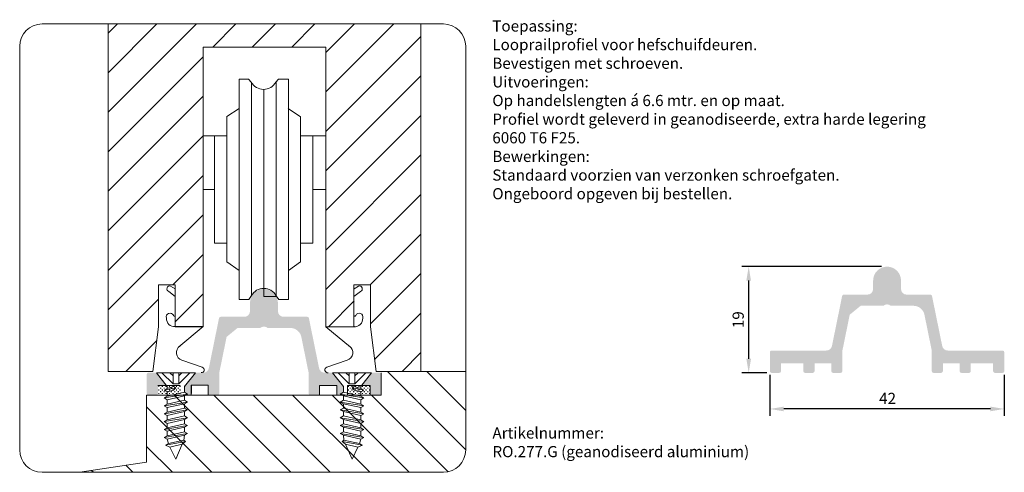
# Model space of a CAD drawing. Units: millimetres. Extents: x 242 to 419, y 193 to 274.
import ezdxf

# ---------------------------------------------------------------- set-up
doc = ezdxf.new("R2010")
doc.units = ezdxf.units.MM
doc.layers.get('0').update_dxf_attribs({"lineweight": 35})
doc.layers.add('AFBEELDINGEN', color=150, linetype='Continuous')
doc.layers.add('TEKENING', color=254, linetype='Continuous', lineweight=20)
doc.styles.add('Luvema', font='TAHOMA.TTF')
doc.dimstyles.new('ISO-25', dxfattribs={"dimtxt": 2.5, "dimasz": 2.5, "dimexe": 1.25, "dimexo": 0.625, "dimtad": 1, "dimtxsty": 'Standard', "dimcen": 2.5, "dimadec": 0, "dimazin": 0, "dimtfac": 1, "dimtmove": 0, "dimatfit": 3, "dimfxl": 0, "dimarcsym": 0})

# ---------------------------------------------------------------- blocks, each defined once
blk = doc.blocks.new('*D3')
at = {"layer": 'AFBEELDINGEN', "color": 0, "lineweight": -2}
for p, q in [((396.6080214404793, 230.0086261426833), (371.566691415126, 230.0086261426833)), ((372.816691415126, 213.5286261426833), (372.816691415126, 227.5086261426833)), ((376.0545930620376, 211.0286261426833), (371.566691415126, 211.0286261426833))]:
    blk.add_line(p, q, dxfattribs=at)
at = {"layer": 'AFBEELDINGEN', "color": 0, "lineweight": 40}
for points in [[(372.4000247484593, 227.5086261426833), (373.2333580817927, 227.5086261426833), (372.816691415126, 230.0086261426833)], [(372.4000247484593, 213.5286261426833), (373.2333580817927, 213.5286261426833), (372.816691415126, 211.0286261426833)]]:
    blk.add_solid(points, dxfattribs=at)
at = {"layer": 'Defpoints', "color": 0, "lineweight": 40}
for p in [(372.816691415126, 230.0086261426833), (397.2330214404793, 230.0086261426833), (376.6795930620376, 211.0286261426833)]:
    blk.add_point(p, dxfattribs=at)
at = {"layer": 'AFBEELDINGEN', "color": 0, "lineweight": 0, "insert": (371.1916914151259, 220.5186261426833), "char_height": 2, "attachment_point": 5, "rotation": 90}
blk.add_mtext('{19}', dxfattribs=at)
blk = doc.blocks.new('*D4')
at = {"layer": 'AFBEELDINGEN', "color": 0, "lineweight": -2}
for p, q in [((376.6080214404794, 210.6836261426833), (376.6080214404794, 203.3030082659908)), ((418.6080214404793, 210.6836261426833), (418.6080214404793, 203.3030082659908)), ((416.1080214404793, 204.5530082659908), (379.1080214404794, 204.5530082659908))]:
    blk.add_line(p, q, dxfattribs=at)
at = {"layer": 'AFBEELDINGEN', "color": 0, "lineweight": 40}
for points in [[(379.1080214404794, 204.9696749326575), (379.1080214404794, 204.1363415993242), (376.6080214404794, 204.5530082659908)], [(416.1080214404793, 204.9696749326575), (416.1080214404793, 204.1363415993242), (418.6080214404793, 204.5530082659908)]]:
    blk.add_solid(points, dxfattribs=at)
at = {"layer": 'Defpoints', "color": 0, "lineweight": 40}
for p in [(376.6080214404794, 211.3086261426833), (418.6080214404793, 211.3086261426833), (376.6080214404794, 204.5530082659908)]:
    blk.add_point(p, dxfattribs=at)
at = {"layer": 'AFBEELDINGEN', "color": 0, "lineweight": 0, "insert": (397.6899207623745, 206.1780082659908), "char_height": 2, "attachment_point": 5}
blk.add_mtext('{42}', dxfattribs=at)

msp = doc.modelspace()

# ---------------------------------------------------------------- hatches: boundary and pattern name
at = {"lineweight": 0}
h = msp.add_hatch(color=256, dxfattribs=at)
edge = h.paths.add_edge_path()
edge.add_arc((405.3630724404793, 224.7086261426832), 0.3, 11.53695899999916, 90)
edge.add_line((405.3630724404793, 225.0086261426833), (401.1080214404793, 225.0086261426833))
edge.add_arc((401.1080214404793, 226.0086261426833), 1, 180, 270, ccw=False)
edge.add_line((400.1080214404793, 226.0086261426833), (400.1080214404793, 227.5086261426833))
edge.add_arc((397.6080214404793, 227.5086261426833), 2.5, 0, 180)
edge.add_line((395.1080214404793, 227.5086261426833), (395.1080214404793, 226.0086261426833))
edge.add_arc((394.1080214404793, 226.0086261426833), 1, -90, 0, ccw=False)
edge.add_line((394.1080214404793, 225.0086261426833), (389.8529704404793, 225.0086261426833))
edge.add_arc((389.8529704404793, 224.7086261426832), 0.3, 90, 168.4630410000008)
edge.add_line((389.559031671311, 224.7686261425149), (387.7300794404794, 215.8086261426833))
edge.add_arc((386.7502834404793, 216.0086261426833), 1, 270, 348.46304214618, ccw=False)
edge.add_line((386.7502834404793, 215.0086261426833), (376.9080214404794, 215.0086261426833))
edge.add_arc((376.9080214404794, 214.7086261426832), 0.3, 90, 180)
edge.add_line((376.6080214404793, 214.7086261426832), (376.6080214404793, 211.3086261426833))
edge.add_arc((376.9080214404794, 211.3086261426833), 0.3, 180, 270)
edge.add_line((376.9080214404794, 211.0086261426833), (378.3080214404793, 211.0086261426833))
edge.add_arc((378.3080214404793, 211.3086261426833), 0.3, 270, 360)
edge.add_line((378.6080214404793, 211.3086261426833), (378.6080214404793, 212.7086261426832))
edge.add_line((378.6080214404793, 212.7086261426832), (382.6080214404793, 212.7086261426832))
edge.add_line((382.6080214404793, 212.7086261426832), (382.6080214404793, 211.3086261426833))
edge.add_arc((382.9080214404794, 211.3086261426833), 0.3, 180, 270)
edge.add_line((382.9080214404794, 211.0086261426833), (384.3080214404793, 211.0086261426833))
edge.add_arc((384.3080214404793, 211.3086261426833), 0.3, 270, 360)
edge.add_line((384.6080214404793, 211.3086261426833), (384.6080214404793, 212.7086261426832))
edge.add_line((384.6080214404793, 212.7086261426832), (387.6080214404793, 212.7086261426832))
edge.add_line((387.6080214404793, 212.7086261426832), (387.6080214404793, 211.3086261426833))
edge.add_arc((387.9080214404794, 211.3086261426833), 0.3, 180, 270)
edge.add_line((387.9080214404794, 211.0086261426833), (389.3080214404793, 211.0086261426833))
edge.add_arc((389.3080214404793, 211.3086261426833), 0.3, 270, 360)
edge.add_line((389.6080214404793, 211.3086261426833), (389.6080214404793, 215.0086261426833))
edge.add_line((389.6080214404793, 215.0086261426833), (390.9144164404793, 221.4086261426833))
edge.add_arc((392.8740074404793, 221.0086261426833), 2, 90, 168.4630364165997, ccw=False)
edge.add_line((392.8740074404793, 223.0086261426833), (396.9465834404793, 223.0086261426833))
edge.add_arc((397.6080214404793, 222.2586261426833), 1, 48.59037799999942, 131.4096295104748, ccw=False)
edge.add_line((398.2694592668151, 223.0086261439447), (402.3420354404793, 223.0086261426833))
edge.add_arc((402.3420354404793, 221.0086261426833), 2, 11.53695899999991, 90, ccw=False)
edge.add_line((404.3016272349349, 221.4086261415609), (405.6080214404793, 215.0086261426833))
edge.add_line((405.6080214404793, 215.0086261426833), (405.6080214404793, 211.3086261426833))
edge.add_arc((405.9080214404794, 211.3086261426833), 0.3, 180, 270)
edge.add_line((405.9080214404794, 211.0086261426833), (407.3080214404793, 211.0086261426833))
edge.add_arc((407.3080214404793, 211.3086261426833), 0.3, 270, 360)
edge.add_line((407.6080214404793, 211.3086261426833), (407.6080214404793, 212.7086261426832))
edge.add_line((407.6080214404793, 212.7086261426832), (410.6080214404793, 212.7086261426832))
edge.add_line((410.6080214404793, 212.7086261426832), (410.6080214404793, 211.3086261426833))
edge.add_arc((410.9080214404794, 211.3086261426833), 0.3, 180, 270)
edge.add_line((410.9080214404794, 211.0086261426833), (412.3080214404793, 211.0086261426833))
edge.add_arc((412.3080214404793, 211.3086261426833), 0.3, 270, 360)
edge.add_line((412.6080214404793, 211.3086261426833), (412.6080214404793, 212.7086261426832))
edge.add_line((412.6080214404793, 212.7086261426832), (416.6080214404793, 212.7086261426832))
edge.add_line((416.6080214404793, 212.7086261426832), (416.6080214404793, 211.3086261426833))
edge.add_arc((416.9080214404794, 211.3086261426833), 0.3, 180, 270)
edge.add_line((416.9080214404794, 211.0086261426833), (418.3080214404793, 211.0086261426833))
edge.add_arc((418.3080214404793, 211.3086261426833), 0.3, 270, 360)
edge.add_line((418.6080214404793, 211.3086261426833), (418.6080214404793, 214.7086261426832))
edge.add_arc((418.3080214404793, 214.7086261426832), 0.3, 0, 90)
edge.add_line((418.3080214404793, 215.0086261426833), (408.4657594404794, 215.0086261426833))
edge.add_arc((408.4657594404794, 216.0086261426833), 1, 191.5369589999999, 270, ccw=False)
edge.add_line((407.4859635432515, 215.8086261432444), (405.6570112096476, 224.7686261425149))
h = msp.add_hatch(color=256, dxfattribs=at)
edge = h.paths.add_edge_path()
edge.add_line((275.1231796121735, 211.0390273097862), (273.7020486121736, 211.0390273097862))
edge.add_line((273.7020486121736, 211.0390273097862), (271.7520486121736, 208.5890273097862))
edge.add_line((271.7520486121736, 208.5890273097862), (271.7520486121737, 207.5273434605324))
edge.add_line((271.7520486121737, 207.5273434605324), (272.3120486121737, 207.2040273097862))
edge.add_line((272.3120486121737, 207.2040273097862), (272.0018248845456, 207.0390273097862))
edge.add_line((272.0018248845456, 207.0390273097862), (272.6809176121735, 207.0390273097862))
edge.add_arc((272.6809176121735, 207.3390273097862), 0.3, 270, 360)
edge.add_line((272.9809176121735, 207.3390273097862), (272.9809176121737, 208.7390273097862))
edge.add_line((272.9809176121737, 208.7390273097862), (275.9809176121736, 208.7390273097862))
edge.add_line((275.9809176121736, 208.7390273097862), (275.9809176121736, 207.3390273097862))
edge.add_arc((276.2809176121737, 207.3390273097862), 0.3, 180, 270)
edge.add_line((276.2809176121737, 207.0390273097862), (277.6809176121735, 207.0390273097862))
edge.add_arc((277.6809176121735, 207.3390273097862), 0.3, 270, 360)
edge.add_line((277.9809176121735, 207.3390273097862), (277.9809176121736, 211.0390273097862))
edge.add_line((277.9809176121736, 211.0390273097862), (279.2873126121735, 217.4390273097862))
edge.add_arc((281.2469036121736, 217.0390273097862), 2, 90, 168.4630364165999, ccw=False)
edge.add_line((281.2469036121736, 219.0390273097862), (285.3194796121736, 219.0390273097862))
edge.add_arc((285.9809176121736, 218.2890273097862), 1, 48.590377999998225, 131.4096295104736, ccw=False)
edge.add_line((286.6423554385094, 219.0390273110476), (290.7149316121736, 219.0390273097862))
edge.add_arc((290.7149316121736, 217.0390273097862), 2, 11.536958999999683, 90, ccw=False)
edge.add_line((292.6745234066292, 217.4390273086639), (293.9809176121736, 211.0390273097862))
edge.add_line((293.9809176121736, 211.0390273097862), (293.9809176121736, 207.3390273097862))
edge.add_arc((294.2809176121737, 207.3390273097862), 0.3, 180, 270)
edge.add_line((294.2809176121737, 207.0390273097862), (295.6809176121735, 207.0390273097862))
edge.add_arc((295.6809176121735, 207.3390273097862), 0.3, 270, 360)
edge.add_line((295.9809176121735, 207.3390273097862), (295.9809176121736, 208.7390273097862))
edge.add_line((295.9809176121736, 208.7390273097862), (298.9809176121736, 208.7390273097862))
edge.add_line((298.9809176121736, 208.7390273097862), (298.9809176121736, 207.3390273097862))
edge.add_arc((299.2809176121737, 207.3390273097862), 0.3, 180, 270)
edge.add_line((299.2809176121737, 207.0390273097862), (299.9600103398018, 207.0390273097862))
edge.add_line((299.9600103398018, 207.0390273097862), (299.6497866121737, 207.2040273097862))
edge.add_line((299.6497866121736, 207.2040273097862), (300.2097866121735, 207.5273434605324))
edge.add_line((300.2097866121736, 207.5273434605324), (300.2097866121736, 208.5890273097862))
edge.add_line((300.2097866121736, 208.5890273097862), (298.2597866121737, 211.0390273097862))
edge.add_line((298.2597866121737, 211.0390273097862), (296.8386556121736, 211.0390273097862))
edge.add_arc((296.8386556121736, 212.0390273097862), 1, 191.536959, 270, ccw=False)
edge.add_line((295.8588597149458, 211.8390273103474), (294.0299073813419, 220.7990273096179))
edge.add_arc((293.7359686121736, 220.7390273097862), 0.3, 11.53695900000237, 90)
edge.add_line((293.7359686121736, 221.0390273097862), (289.4809176121736, 221.0390273097862))
edge.add_arc((289.4809176121736, 222.0390273097862), 1, 180, 270, ccw=False)
edge.add_line((288.4809176121736, 222.0390273097862), (288.4809176121736, 223.5390273097862))
edge.add_arc((285.9809176121736, 223.5390273097862), 2.5, 0, 180)
edge.add_line((283.4809176121736, 223.5390273097862), (283.4809176121736, 222.0390273097862))
edge.add_arc((282.4809176121736, 222.0390273097862), 1, -90, 0, ccw=False)
edge.add_line((282.4809176121736, 221.0390273097862), (278.2258666121736, 221.0390273097862))
edge.add_arc((278.2258666121736, 220.7390273097862), 0.3, 90, 168.4630409999976)
edge.add_line((277.9319278430053, 220.7990273096179), (276.1029756121736, 211.8390273097862))
edge.add_arc((275.1231796121735, 212.0390273097862), 1, 270, 348.463042146181, ccw=False)
h = msp.add_hatch(color=256, dxfattribs=at)
edge = h.paths.add_edge_path()
edge.add_line((268.5326608570715, 208.7390273097862), (266.7020486121735, 211.0390273097862))
edge.add_line((266.7020486121735, 211.0390273097862), (265.2809176121737, 211.0390273097862))
edge.add_arc((265.2809176121737, 210.7390273097862), 0.3, 90, 180)
edge.add_line((264.9809176121736, 210.7390273097862), (264.9809176121736, 207.3390273097862))
edge.add_arc((265.2809176121737, 207.3390273097862), 0.3, 180, 270)
edge.add_line((265.2809176121737, 207.0390273097862), (266.6809176121735, 207.0390273097862))
edge.add_arc((266.6809176121735, 207.3390273097862), 0.3, 270, 360)
edge.add_line((266.9809176121736, 207.3390273097862), (266.9809176121736, 208.7390273097862))
edge.add_line((266.9809176121736, 208.7390273097862), (268.5326608570715, 208.7390273097862))
h = msp.add_hatch(color=256, dxfattribs=at)
edge = h.paths.add_edge_path()
edge.add_line((305.2597866121737, 211.0390273097862), (303.4291743672757, 208.7390273097862))
edge.add_line((303.4291743672757, 208.7390273097862), (304.9809176121736, 208.7390273097862))
edge.add_line((304.9809176121736, 208.7390273097862), (304.9809176121736, 207.3390273097862))
edge.add_arc((305.2809176121737, 207.3390273097862), 0.3, 180, 270)
edge.add_line((305.2809176121737, 207.0390273097862), (306.6809176121735, 207.0390273097862))
edge.add_arc((306.6809176121735, 207.3390273097862), 0.3, 270, 360)
edge.add_line((306.9809176121735, 207.3390273097862), (306.9809176121735, 210.7390273097862))
edge.add_arc((306.6809176121735, 210.7390273097862), 0.3, 0, 90)
edge.add_line((306.6809176121735, 211.0390273097862), (305.2597866121737, 211.0390273097862))
h = msp.add_hatch(dxfattribs=at)
h.set_pattern_fill('CROSS', color=256, scale=0.05, style=0)
h.set_pattern_definition([(0, (-212.9928021638627, 42.85861454724548), (0.3175, 0.3175), [0.15875, -0.4762500000000001]), (90, (-212.9134271638627, 42.77923954724548), (-0.3175, 0.3175), [0.15875, -0.4762500000000001])])
h.paths.add_polyline_path([(270.9809176121736, 208.7390273097862), (266.9809176121736, 208.7390273097862), (266.9354092517164, 207.037132850404), (271.0512176685915, 207.037132850404)])
h = msp.add_hatch(dxfattribs=at)
h.set_pattern_fill('CROSS', color=256, scale=0.05, style=0)
h.set_pattern_definition([(0, (-179.0404440607198, 42.85861454724548), (0.3175, 0.3175), [0.15875, -0.4762500000000001]), (90, (-178.9610690607199, 42.77923954724548), (-0.3175, 0.3175), [0.15875, -0.4762500000000001])])
h.paths.add_polyline_path([(304.9332757153165, 208.7390273097862), (300.9332757153165, 208.7390273097862), (300.8877673548593, 207.037132850404), (305.0035757717344, 207.037132850404)])

# ---------------------------------------------------------------- linework, layer by layer
for p, q in [((273.7020486121736, 211.0390273097862), (271.7520486121737, 208.5890273097862)), ((270.9809176121736, 208.7390273097862), (266.9809176121736, 208.7390273097862)), ((271.7520486121737, 208.5890273097862), (271.8714363672757, 208.7390273097862)), ((271.7520486121737, 207.5273434605324), (271.7520486121737, 208.5890273097862)), ((272.3120486121737, 207.2040273097862), (271.7520486121737, 207.5273434605324)), ((272.0018248845456, 207.0390273097862), (272.3120486121737, 207.2040273097862))]:
    msp.add_line(p, q, dxfattribs=at)
at = {"layer": 'AFBEELDINGEN', "color": 7, "lineweight": 0}
for p, q in [((258.0930000488972, 271.7664609216559), (259.7455692232378, 273.4190300959966)), ((258.0930000488972, 264.6953931097905), (266.8166370351033, 273.4190300959966)), ((258.0930000488972, 257.624325297925), (273.8877048469687, 273.4190300959966)), ((258.0930000488972, 273.4190300959966), (258.0930000488972, 219.2661543059005)), ((276.8058968687382, 269.2661543059005), (280.9587726588343, 273.4190300959966)), ((283.8769646806036, 269.2661543059005), (288.0298404706998, 273.4190300959966)), ((290.9480324924691, 269.2661543059005), (295.1009082825652, 273.4190300959966)), ((297.0930000488972, 268.3400540504631), (302.1719760944306, 273.4190300959966)), ((297.0930000488972, 261.2689862385977), (309.2430439062962, 273.4190300959966)), ((314.0930000488972, 219.2661543059005), (314.0930000488972, 273.4190300959966)), ((297.0930000488972, 254.1979184267322), (314.0930000488972, 271.1979184267321)), ((297.0930000488972, 269.2661543059005), (275.0930000488972, 269.2661543059005)), ((275.0930000488972, 269.2661543059005), (275.0930000488972, 219.2661543059005)), ((297.0930000488972, 219.2661543059005), (297.0930000488972, 269.2661543059005)), ((258.0930000488972, 250.5532574860596), (275.0930000488972, 267.5532574860596)), ((283.2105555023329, 263.5345044578874), (281.5105555023329, 263.5345044578874)), ((281.5493171667352, 230.8486462926847), (281.5493171667352, 263.5345044578873)), ((283.7105555023329, 263.0345044578874), (283.2105555023329, 263.5345044578874)), ((283.7493162903902, 225.5628142508347), (283.7493162903902, 262.9610116904348)), ((288.6105555023328, 263.5345044578874), (288.1105555023328, 263.0345044578874)), ((288.1493162903902, 225.5628142508347), (288.1493162903902, 263.0732652459446)), ((288.6105555023328, 263.5345044578874), (290.3493171667352, 263.5345044578874)), ((290.3493171667352, 230.8486462926847), (290.3493171667352, 263.5345044578874)), ((297.0930000488972, 247.1268506148667), (314.0930000488972, 264.1268506148667)), ((285.9819245497008, 224.6691126813117), (285.9819245497008, 261.7158637658898)), ((258.0930000488972, 243.4821896741941), (275.0930000488972, 260.482189674194)), ((281.5105555023329, 258.3145044578873), (279.3493171667353, 256.8409328654344)), ((290.3105555023328, 258.3145044578873), (292.5493171667352, 256.788991341784)), ((279.3493171667353, 234.2286462926847), (279.3493171667353, 256.8409328654344)), ((292.5493171667352, 234.2286462926847), (292.5493171667352, 256.788991341784)), ((297.0930000488972, 240.0557828030012), (314.0930000488972, 257.0557828030012)), ((258.0930000488972, 236.4111218623286), (275.0930000488972, 253.4111218623286)), ((277.1105555023329, 253.4345044578873), (275.0826486357107, 253.4345044578873)), ((275.0826486357107, 253.4345044578873), (275.0826486357107, 243.8345044578873)), ((279.3105555023329, 253.4345044578873), (277.1105555023329, 253.4345044578873)), ((277.1105555023329, 253.4345044578873), (277.1105555023329, 234.2286462926846)), ((292.5105555023328, 253.4345044578873), (294.7105555023328, 253.4345044578873)), ((294.7105555023328, 253.4345044578873), (297.0855824870446, 253.4345044578873)), ((294.7105555023328, 253.4345044578873), (294.7105555023328, 234.2286462926846)), ((297.0855824870446, 253.4345044578873), (297.0855824870446, 243.8345044578873)), ((297.0930000488972, 232.9847149911357), (314.0930000488972, 249.9847149911358)), ((258.0930000488972, 229.3400540504631), (275.0930000488972, 246.3400540504631)), ((275.0826486357107, 243.8345044578873), (277.1105555023329, 243.8345044578873)), ((297.0855824870446, 243.8345044578873), (294.7956466638724, 243.8345044578873)), ((297.0930000488972, 225.9136471792703), (314.0930000488972, 242.9136471792703)), ((258.0930000488972, 222.2689862385976), (275.0930000488972, 239.2689862385976)), ((305.0162957759367, 226.7658750944443), (314.0930000488972, 235.8425793674048)), ((279.3493171667353, 234.2286462926847), (277.1493171667353, 234.2286462926847)), ((279.3493171667353, 230.8486462926847), (279.3493171667353, 234.2286462926847)), ((292.5493171667352, 230.8486462926847), (292.5493171667352, 234.2286462926847)), ((292.5493171667352, 234.2286462926847), (294.7105555023328, 234.2286462926846)), ((269.6612359280655, 226.7661543059005), (275.0930000488972, 232.1979184267322)), ((281.5493171667352, 229.3486462926847), (279.3493171667353, 230.8486462926847)), ((281.5493171667352, 224.1286462926847), (281.5493171667352, 230.8486462926847)), ((290.3493171667352, 229.3486462926847), (292.5493171667352, 230.8486462926847)), ((290.3493171667352, 224.1286462926847), (290.3493171667352, 230.8486462926847)), ((305.0930000488972, 219.7715115555394), (314.0930000488972, 228.7715115555394)), ((270.0930000488972, 226.7661543059005), (267.0930000488972, 226.7661543059005)), ((267.0930000488972, 226.7661543059005), (267.0930000488972, 219.2661543059005)), ((268.639500604225, 226.7675648346613), (267.1383531646193, 226.7730291659998)), ((270.0756537601831, 226.0467010882549), (269.2586028788514, 226.5362219411647)), ((270.0930000488972, 219.2661543059005), (270.0930000488972, 226.7661543059005)), ((302.0930000488972, 226.7661543059005), (305.0930000488972, 226.7661543059005)), ((302.0930000488972, 219.2661543059005), (302.0930000488972, 226.7661543059005)), ((302.1190219564113, 226.0401194092322), (302.9360728377429, 226.5296402621421)), ((303.5918526092914, 226.7606899745621), (305.0930000488972, 226.7661543059005)), ((305.0930000488972, 226.7661543059005), (305.0930000488972, 219.2661543059005)), ((305.0930000488972, 226.7661543059005), (305.0930000488972, 219.2661543059005)), ((258.0930000488972, 215.1979184267322), (267.0930000488972, 224.1979184267322)), ((270.0989965253289, 224.6713823562727), (268.9317836331654, 225.5571810502957)), ((270.0779150696289, 221.4131621477903), (270.0779150696289, 225.268640149333)), ((270.0930000488972, 220.1268506148667), (275.0930000488972, 225.1268506148667)), ((283.2493171667352, 224.1286462926847), (281.5493171667352, 224.1286462926847)), ((283.2493171667352, 224.1286462926847), (283.7493167765415, 224.821960092928)), ((283.7493162903902, 225.5628142508347), (283.7493162903902, 225.0628142508347)), ((283.7493167765415, 224.821960092928), (283.7493162903902, 225.0628142508347)), ((288.1819245497007, 224.6691126813117), (285.9819245497008, 224.6691126813117)), ((288.1493162903902, 225.5628142508347), (288.1493162903902, 225.0628142508347)), ((288.1493171667352, 224.8105056596382), (288.1493162903902, 225.0628142508347)), ((288.6493171667352, 224.1286462926847), (288.1493171667352, 224.8105056596382)), ((288.6493171667352, 224.1286462926847), (290.3493171667352, 224.1286462926847)), ((302.0956791912655, 224.66480067725), (303.2628920834289, 225.5505993712731)), ((297.5165749873929, 219.2661543059005), (302.1534381438876, 223.9030174623952)), ((302.0964243471876, 221.0020043251074), (302.0964243471876, 223.0582460951703)), ((305.8225234447002, 213.4299671394768), (314.0930000488972, 221.7004437436738)), ((258.0930000488972, 219.2661543059005), (258.0930000488972, 211.2661543059005)), ((266.0930000488972, 211.2661543059005), (267.0930000488972, 219.2661543059005)), ((275.0930000488972, 219.2661543059005), (270.0930000488972, 219.2661543059005)), ((270.1383531646193, 219.2730291659998), (275.1383531646193, 219.2730291659998)), ((275.1016756676972, 219.2727359849232), (270.1564741036922, 219.2727359849232)), ((270.7260796154227, 215.6354790136825), (275.1016756676972, 219.2727359849232)), ((297.0930000488972, 219.2661543059005), (302.0382016129022, 219.2661543059005)), ((301.4685961011717, 215.6288973346599), (297.0930000488972, 219.2661543059005)), ((297.0930000488972, 219.2661543059005), (302.0930000488972, 219.2661543059005)), ((302.0930000488972, 219.2661543059005), (297.0930000488972, 219.2661543059005)), ((306.0930000488972, 211.2661543059005), (305.0930000488972, 219.2661543059005)), ((314.0930000488972, 219.2661543059005), (314.0930000488972, 211.2661543059005)), ((261.232303739931, 211.2661543059005), (266.7873852358924, 216.8212358018619)), ((310.7297784229893, 211.2661543059005), (314.0930000488972, 214.6293759318084)), ((271.2893951773867, 213.2888156154379), (274.9263788916579, 212.0062763391382)), ((300.9052805392078, 213.2822339364152), (297.2682968249366, 211.9996946601155)), ((258.0930000488972, 211.2661543059005), (266.0930000488972, 211.2661543059005)), ((266.7020486121737, 211.0390273097862), (268.6520486121736, 208.5890273097862)), ((266.7020486121737, 211.0390273097862), (270.2020486121737, 211.0390273097862)), ((267.7020486121737, 211.0390273097862), (269.7020486121737, 209.0390273097862)), ((267.7020486121737, 211.0390273097862), (269.7020486121737, 209.0390273097862)), ((267.7020486121737, 211.0390273097862), (273.7020486121736, 211.0390273097862)), ((272.7020486121737, 211.0390273097862), (270.7020486121737, 209.0390273097862)), ((272.7020486121737, 211.0390273097862), (270.7020486121737, 209.0390273097862)), ((273.7020486121736, 211.0390273097862), (271.7520486121737, 208.5890273097862)), ((298.2597866121737, 211.0390273097862), (300.2097866121736, 208.5890273097862)), ((304.2597866121737, 211.0390273097862), (298.2597866121737, 211.0390273097862)), ((299.2597866121737, 211.0390273097862), (301.2597866121736, 209.0390273097862)), ((299.2597866121737, 211.0390273097862), (301.2597866121736, 209.0390273097862)), ((305.2597866121736, 211.0390273097862), (301.7597866121737, 211.0390273097862)), ((304.2597866121737, 211.0390273097862), (302.2597866121736, 209.0390273097862)), ((304.2597866121737, 211.0390273097862), (302.2597866121736, 209.0390273097862)), ((305.2597866121736, 211.0390273097862), (303.3097866121736, 208.5890273097862)), ((314.0930000488972, 211.2661543059005), (306.0930000488972, 211.2661543059005)), ((306.9809176121736, 207.037132850404), (306.9809176121736, 211.0290273097862)), ((322.0930000488972, 197.2718286874075), (308.0986744304041, 211.2661543059005)), ((314.0930000488972, 211.2661543059005), (322.0930000488972, 211.2661543059005)), ((322.0930000488972, 204.342896499273), (315.1697422422696, 211.2661543059005)), ((270.2020486121737, 208.3337657039314), (268.0920486121736, 207.9311777522863)), ((270.2020486121737, 208.3337657039314), (268.0920486121736, 207.9311777522863)), ((268.0920486121736, 207.9311777522863), (268.6520486121736, 208.2290273097862)), ((268.0920486121736, 207.9311777522863), (268.6520486121736, 208.2290273097862)), ((268.6520486121736, 208.5845421389843), (268.2992474554033, 208.9373432957546)), ((268.6520486121736, 208.2290273097862), (268.6520486121736, 208.5890273097862)), ((269.8321885797359, 208.5452448610502), (268.6520486121736, 208.2290273097862)), ((269.8321885797359, 208.5452448610502), (268.6520486121736, 208.2290273097862)), ((270.7020486121737, 209.0390273097862), (269.7020486121737, 209.0390273097862)), ((270.7020486121737, 209.0390273097862), (269.7020486121737, 209.0390273097862)), ((269.7777845434617, 207.9095016352195), (270.2020486121737, 208.3337657039314)), ((269.7777845434617, 207.9095016352195), (270.2020486121737, 208.3337657039314)), ((269.8321885797359, 208.5452448610502), (270.2020486121737, 208.3337657039314)), ((269.8321885797359, 208.5452448610502), (270.2020486121737, 208.3337657039314)), ((271.7520486121737, 207.5273434605324), (271.7520486121737, 208.5890273097862)), ((272.9352146842706, 208.7874227664189), (275.9785960193357, 208.7874227664189)), ((272.9352146842706, 207.037132850404), (272.9352146842706, 208.7874227664189)), ((275.9785960193357, 208.7874227664189), (275.9785960193357, 207.037132850404)), ((295.931405078855, 208.7584800403556), (299.0327542644404, 208.7584800403556)), ((295.931405078855, 207.037132850404), (295.931405078855, 208.7584800403556)), ((299.0327542644404, 208.7584800403556), (299.0327542644404, 207.037132850404)), ((300.2097866121736, 207.5273434605324), (300.2097866121736, 208.5890273097862)), ((300.9457352053801, 208.7584800403556), (305.0035757717344, 208.7584800403556)), ((300.9457352053801, 207.037132850404), (300.9457352053801, 208.7584800403556)), ((301.2597866121736, 209.0390273097862), (302.2597866121736, 209.0390273097862)), ((301.2597866121736, 209.0390273097862), (302.2597866121736, 209.0390273097862)), ((302.1296466446114, 208.5452448610502), (301.7597866121736, 208.3337657039314)), ((302.1296466446114, 208.5452448610502), (301.7597866121736, 208.3337657039314)), ((302.1840506808855, 207.9095016352195), (301.7597866121736, 208.3337657039314)), ((302.1840506808855, 207.9095016352195), (301.7597866121736, 208.3337657039314)), ((301.7597866121736, 208.3337657039314), (303.8697866121736, 207.9311777522863)), ((301.7597866121736, 208.3337657039314), (303.8697866121736, 207.9311777522863)), ((302.1296466446114, 208.5452448610502), (303.3097866121736, 208.2290273097862)), ((302.1296466446114, 208.5452448610502), (303.3097866121736, 208.2290273097862)), ((303.3097866121736, 208.5845421389843), (303.6625877689439, 208.9373432957546)), ((303.3097866121736, 208.2290273097862), (303.3097866121736, 208.5890273097862)), ((303.8697866121736, 207.9311777522863), (303.3097866121736, 208.2290273097862)), ((303.8697866121736, 207.9311777522863), (303.3097866121736, 208.2290273097862)), ((305.0035757717344, 208.7584800403556), (305.0035757717344, 207.037132850404)), ((306.9809176121736, 207.037132850404), (264.9513362850516, 207.037132850404)), ((264.9513362850516, 207.037132850404), (264.9513362850516, 195.037132850404)), ((268.0920486121736, 207.9311777522863), (268.6520486121736, 207.6078616015401)), ((268.0920486121736, 207.9311777522863), (268.6520486121736, 207.6078616015401)), ((268.0920486121736, 206.5211777522863), (272.3120486121737, 207.2040273097862)), ((268.0920486121736, 206.5211777522863), (272.3120486121737, 207.2040273097862)), ((268.0920486121736, 206.5211777522863), (268.6520486121736, 206.8190273097862)), ((268.0920486121736, 206.5211777522863), (268.6520486121736, 206.8190273097862)), ((268.0920486121736, 206.5211777522863), (268.6520486121736, 206.1978616015401)), ((268.0920486121736, 206.5211777522863), (268.6520486121736, 206.1978616015401)), ((268.6520486121736, 207.6078616015401), (269.7777845434617, 207.9095016352195)), ((268.6520486121736, 207.6078616015401), (269.7777845434617, 207.9095016352195)), ((268.6520486121736, 207.6078616015401), (268.6520486121736, 206.8190273097862)), ((271.7520486121737, 207.5273434605324), (268.6520486121736, 206.8190273097862)), ((271.7520486121737, 207.5273434605324), (268.6520486121736, 206.8190273097862)), ((268.6520486121736, 206.1978616015401), (271.7520486121737, 206.9061777522863)), ((268.6520486121736, 206.1978616015401), (271.7520486121737, 206.9061777522863)), ((283.7133421051159, 193.2250797599959), (269.9012890147079, 207.037132850404)), ((271.7520486121737, 207.5273434605324), (272.3120486121737, 207.2040273097862)), ((271.7520486121737, 207.5273434605324), (272.3120486121737, 207.2040273097862)), ((271.7520486121737, 206.9061777522863), (272.3120486121737, 207.2040273097862)), ((271.7520486121737, 206.9061777522863), (272.3120486121737, 207.2040273097862)), ((271.7520486121737, 206.9061777522863), (271.7520486121737, 206.1173434605324)), ((271.7520486121737, 206.9061777522863), (271.7520486121737, 206.1173434605324)), ((290.7844099169814, 193.2250797599959), (276.9723568265733, 207.037132850404)), ((297.8554777288468, 193.2250797599959), (284.0434246384388, 207.037132850404)), ((304.9265455407124, 193.2250797599959), (291.1144924503043, 207.037132850404)), ((311.9976133525778, 193.2250797599959), (298.1855602621697, 207.037132850404)), ((300.2097866121736, 207.5273434605324), (299.6497866121736, 207.2040273097862)), ((300.2097866121736, 207.5273434605324), (299.6497866121736, 207.2040273097862)), ((300.2097866121736, 206.9061777522863), (299.6497866121736, 207.2040273097862)), ((300.2097866121736, 206.9061777522863), (299.6497866121736, 207.2040273097862)), ((303.8697866121736, 206.5211777522863), (299.6497866121736, 207.2040273097862)), ((303.8697866121736, 206.5211777522863), (299.6497866121736, 207.2040273097862)), ((300.2097866121736, 207.5273434605324), (303.3097866121736, 206.8190273097862)), ((300.2097866121736, 207.5273434605324), (303.3097866121736, 206.8190273097862)), ((300.2097866121736, 206.9061777522863), (300.2097866121736, 206.1173434605324)), ((300.2097866121736, 206.9061777522863), (300.2097866121736, 206.1173434605324)), ((303.3097866121736, 206.1978616015401), (300.2097866121736, 206.9061777522863)), ((303.3097866121736, 206.1978616015401), (300.2097866121736, 206.9061777522863)), ((303.3097866121736, 207.6078616015401), (302.1840506808855, 207.9095016352195)), ((303.3097866121736, 207.6078616015401), (302.1840506808855, 207.9095016352195)), ((303.8697866121736, 207.9311777522863), (303.3097866121736, 207.6078616015401)), ((303.8697866121736, 207.9311777522863), (303.3097866121736, 207.6078616015401)), ((303.3097866121736, 207.6078616015401), (303.3097866121736, 206.8190273097862)), ((303.8697866121736, 206.5211777522863), (303.3097866121736, 206.8190273097862)), ((303.8697866121736, 206.5211777522863), (303.3097866121736, 206.8190273097862)), ((303.8697866121736, 206.5211777522863), (303.3097866121736, 206.1978616015401)), ((303.8697866121736, 206.5211777522863), (303.3097866121736, 206.1978616015401)), ((318.9752935871852, 193.318467337254), (305.2566280740352, 207.037132850404)), ((276.6422742932505, 193.2250797599959), (264.9513362850516, 204.9160177681948)), ((268.0920486121736, 205.1111777522863), (272.3120486121737, 205.7940273097862)), ((268.0920486121736, 205.1111777522863), (272.3120486121737, 205.7940273097862)), ((268.0920486121736, 205.1111777522863), (268.6520486121736, 205.4090273097862)), ((268.0920486121736, 205.1111777522863), (268.6520486121736, 205.4090273097862)), ((268.0920486121736, 205.1111777522863), (268.6520486121736, 204.78786160154)), ((268.0920486121736, 205.1111777522863), (268.6520486121736, 204.78786160154)), ((268.6520486121736, 206.1978616015401), (268.6520486121736, 205.4090273097862)), ((268.6520486121736, 206.1978616015401), (268.6520486121736, 205.4090273097862)), ((271.7520486121737, 206.1173434605324), (268.6520486121736, 205.4090273097862)), ((271.7520486121737, 206.1173434605324), (268.6520486121736, 205.4090273097862)), ((268.6520486121736, 204.78786160154), (271.7520486121737, 205.4961777522863)), ((268.6520486121736, 204.78786160154), (271.7520486121737, 205.4961777522863)), ((268.6520486121736, 204.78786160154), (268.6520486121736, 203.9990273097861)), ((268.6520486121736, 204.78786160154), (268.6520486121736, 203.9990273097861)), ((271.7520486121737, 204.7073434605323), (268.6520486121736, 203.9990273097861)), ((271.7520486121737, 204.7073434605323), (268.6520486121736, 203.9990273097861)), ((271.7520486121737, 206.1173434605324), (272.3120486121737, 205.7940273097862)), ((271.7520486121737, 206.1173434605324), (272.3120486121737, 205.7940273097862)), ((271.7520486121737, 205.4961777522863), (272.3120486121737, 205.7940273097862)), ((271.7520486121737, 205.4961777522863), (272.3120486121737, 205.7940273097862)), ((271.7520486121737, 205.4961777522863), (271.7520486121737, 204.7073434605323)), ((271.7520486121737, 205.4961777522863), (271.7520486121737, 204.7073434605323)), ((271.7520486121737, 204.7073434605323), (272.3120486121737, 204.3840273097862)), ((271.7520486121737, 204.7073434605323), (272.3120486121737, 204.3840273097862)), ((300.2097866121736, 206.1173434605324), (299.6497866121736, 205.7940273097862)), ((300.2097866121736, 206.1173434605324), (299.6497866121736, 205.7940273097862)), ((300.2097866121736, 205.4961777522863), (299.6497866121736, 205.7940273097862)), ((300.2097866121736, 205.4961777522863), (299.6497866121736, 205.7940273097862)), ((303.8697866121736, 205.1111777522863), (299.6497866121736, 205.7940273097862)), ((303.8697866121736, 205.1111777522863), (299.6497866121736, 205.7940273097862)), ((300.2097866121736, 204.7073434605323), (299.6497866121736, 204.3840273097862)), ((300.2097866121736, 204.7073434605323), (299.6497866121736, 204.3840273097862)), ((300.2097866121736, 206.1173434605324), (303.3097866121736, 205.4090273097862)), ((300.2097866121736, 206.1173434605324), (303.3097866121736, 205.4090273097862)), ((300.2097866121736, 205.4961777522863), (300.2097866121736, 204.7073434605323)), ((300.2097866121736, 205.4961777522863), (300.2097866121736, 204.7073434605323)), ((303.3097866121736, 204.78786160154), (300.2097866121736, 205.4961777522863)), ((303.3097866121736, 204.78786160154), (300.2097866121736, 205.4961777522863)), ((300.2097866121736, 204.7073434605323), (303.3097866121736, 203.9990273097861)), ((300.2097866121736, 204.7073434605323), (303.3097866121736, 203.9990273097861)), ((303.3097866121736, 206.1978616015401), (303.3097866121736, 205.4090273097862)), ((303.3097866121736, 206.1978616015401), (303.3097866121736, 205.4090273097862)), ((303.8697866121736, 205.1111777522863), (303.3097866121736, 205.4090273097862)), ((303.8697866121736, 205.1111777522863), (303.3097866121736, 205.4090273097862)), ((303.8697866121736, 205.1111777522863), (303.3097866121736, 204.78786160154)), ((303.8697866121736, 205.1111777522863), (303.3097866121736, 204.78786160154)), ((303.3097866121736, 204.78786160154), (303.3097866121736, 203.9990273097861)), ((303.3097866121736, 204.78786160154), (303.3097866121736, 203.9990273097861)), ((268.0920486121736, 203.7011777522863), (272.3120486121737, 204.3840273097862)), ((268.0920486121736, 203.7011777522863), (272.3120486121737, 204.3840273097862)), ((268.0920486121736, 203.7011777522863), (268.6520486121736, 203.9990273097861)), ((268.0920486121736, 203.7011777522863), (268.6520486121736, 203.9990273097861)), ((268.0920486121736, 203.7011777522863), (268.6520486121736, 203.3778616015401)), ((268.0920486121736, 203.7011777522863), (268.6520486121736, 203.3778616015401)), ((268.0920486121736, 202.2911777522863), (272.3120486121737, 202.9740273097862)), ((268.0920486121736, 202.2911777522863), (272.3120486121737, 202.9740273097862)), ((268.6520486121736, 203.3778616015401), (271.7520486121737, 204.0861777522863)), ((268.6520486121736, 203.3778616015401), (271.7520486121737, 204.0861777522863)), ((268.6520486121736, 203.3778616015401), (268.6520486121736, 202.5890273097862)), ((268.6520486121736, 203.3778616015401), (268.6520486121736, 202.5890273097862)), ((271.7520486121737, 203.2973434605324), (268.6520486121736, 202.5890273097862)), ((271.7520486121737, 203.2973434605324), (268.6520486121736, 202.5890273097862)), ((271.7520486121737, 204.0861777522863), (272.3120486121737, 204.3840273097862)), ((271.7520486121737, 204.0861777522863), (272.3120486121737, 204.3840273097862)), ((271.7520486121737, 204.0861777522863), (271.7520486121737, 203.2973434605324)), ((271.7520486121737, 204.0861777522863), (271.7520486121737, 203.2973434605324)), ((271.7520486121737, 203.2973434605324), (272.3120486121737, 202.9740273097862)), ((271.7520486121737, 203.2973434605324), (272.3120486121737, 202.9740273097862)), ((271.7520486121737, 202.6761777522863), (272.3120486121737, 202.9740273097862)), ((271.7520486121737, 202.6761777522863), (272.3120486121737, 202.9740273097862)), ((300.2097866121736, 204.0861777522863), (299.6497866121736, 204.3840273097862)), ((300.2097866121736, 204.0861777522863), (299.6497866121736, 204.3840273097862)), ((303.8697866121736, 203.7011777522863), (299.6497866121736, 204.3840273097862)), ((303.8697866121736, 203.7011777522863), (299.6497866121736, 204.3840273097862)), ((300.2097866121736, 203.2973434605324), (299.6497866121736, 202.9740273097862)), ((300.2097866121736, 203.2973434605324), (299.6497866121736, 202.9740273097862)), ((300.2097866121736, 202.6761777522863), (299.6497866121736, 202.9740273097862)), ((300.2097866121736, 202.6761777522863), (299.6497866121736, 202.9740273097862)), ((303.8697866121736, 202.2911777522863), (299.6497866121736, 202.9740273097862)), ((303.8697866121736, 202.2911777522863), (299.6497866121736, 202.9740273097862)), ((300.2097866121736, 204.0861777522863), (300.2097866121736, 203.2973434605324)), ((300.2097866121736, 204.0861777522863), (300.2097866121736, 203.2973434605324)), ((303.3097866121736, 203.3778616015401), (300.2097866121736, 204.0861777522863)), ((303.3097866121736, 203.3778616015401), (300.2097866121736, 204.0861777522863)), ((300.2097866121736, 203.2973434605324), (303.3097866121736, 202.5890273097862)), ((300.2097866121736, 203.2973434605324), (303.3097866121736, 202.5890273097862)), ((303.8697866121736, 203.7011777522863), (303.3097866121736, 203.9990273097861)), ((303.8697866121736, 203.7011777522863), (303.3097866121736, 203.9990273097861)), ((303.8697866121736, 203.7011777522863), (303.3097866121736, 203.3778616015401)), ((303.8697866121736, 203.7011777522863), (303.3097866121736, 203.3778616015401)), ((303.3097866121736, 203.3778616015401), (303.3097866121736, 202.5890273097862)), ((303.3097866121736, 203.3778616015401), (303.3097866121736, 202.5890273097862)), ((268.0920486121736, 202.2911777522863), (268.6520486121736, 202.5890273097862)), ((268.0920486121736, 202.2911777522863), (268.6520486121736, 202.5890273097862)), ((268.0920486121736, 202.2911777522863), (268.6520486121736, 201.9678616015401)), ((268.0920486121736, 202.2911777522863), (268.6520486121736, 201.9678616015401)), ((268.0920486121736, 200.8811777522863), (272.3120486121737, 201.5640273097862)), ((268.0920486121736, 200.8811777522863), (272.3120486121737, 201.5640273097862)), ((268.0920486121736, 200.8811777522863), (268.6520486121736, 201.1790273097862)), ((268.0920486121736, 200.8811777522863), (268.6520486121736, 201.1790273097862)), ((268.6520486121736, 201.9678616015401), (271.7520486121737, 202.6761777522863)), ((268.6520486121736, 201.9678616015401), (271.7520486121737, 202.6761777522863)), ((268.6520486121736, 201.9678616015401), (268.6520486121736, 201.1790273097862)), ((268.6520486121736, 201.9678616015401), (268.6520486121736, 201.1790273097862)), ((271.7520486121737, 201.8873434605323), (268.6520486121736, 201.1790273097862)), ((271.7520486121737, 201.8873434605323), (268.6520486121736, 201.1790273097862)), ((268.6520486121736, 200.55786160154), (271.7520486121737, 201.2661777522864)), ((268.6520486121736, 200.55786160154), (271.7520486121737, 201.2661777522864)), ((271.7520486121737, 202.6761777522863), (271.7520486121737, 201.8873434605323)), ((271.7520486121737, 202.6761777522863), (271.7520486121737, 201.8873434605323)), ((271.7520486121737, 201.8873434605323), (272.3120486121737, 201.5640273097862)), ((271.7520486121737, 201.8873434605323), (272.3120486121737, 201.5640273097862)), ((271.7520486121737, 201.2661777522864), (272.3120486121737, 201.5640273097862)), ((271.7520486121737, 201.2661777522864), (272.3120486121737, 201.5640273097862)), ((271.7520486121737, 201.2661777522864), (271.7520486121737, 200.4773434605323)), ((271.7520486121737, 201.2661777522864), (271.7520486121737, 200.4773434605323)), ((300.2097866121736, 201.8873434605323), (299.6497866121736, 201.5640273097862)), ((300.2097866121736, 201.8873434605323), (299.6497866121736, 201.5640273097862)), ((300.2097866121736, 201.2661777522864), (299.6497866121736, 201.5640273097862)), ((300.2097866121736, 201.2661777522864), (299.6497866121736, 201.5640273097862)), ((303.8697866121736, 200.8811777522863), (299.6497866121736, 201.5640273097862)), ((303.8697866121736, 200.8811777522863), (299.6497866121736, 201.5640273097862)), ((300.2097866121736, 202.6761777522863), (300.2097866121736, 201.8873434605323)), ((300.2097866121736, 202.6761777522863), (300.2097866121736, 201.8873434605323)), ((303.3097866121736, 201.9678616015401), (300.2097866121736, 202.6761777522863)), ((303.3097866121736, 201.9678616015401), (300.2097866121736, 202.6761777522863)), ((300.2097866121736, 201.8873434605323), (303.3097866121736, 201.1790273097862)), ((300.2097866121736, 201.8873434605323), (303.3097866121736, 201.1790273097862)), ((300.2097866121736, 201.2661777522864), (300.2097866121736, 200.4773434605323)), ((300.2097866121736, 201.2661777522864), (300.2097866121736, 200.4773434605323)), ((303.3097866121736, 200.55786160154), (300.2097866121736, 201.2661777522864)), ((303.3097866121736, 200.55786160154), (300.2097866121736, 201.2661777522864)), ((303.8697866121736, 202.2911777522863), (303.3097866121736, 202.5890273097862)), ((303.8697866121736, 202.2911777522863), (303.3097866121736, 202.5890273097862)), ((303.8697866121736, 202.2911777522863), (303.3097866121736, 201.9678616015401)), ((303.8697866121736, 202.2911777522863), (303.3097866121736, 201.9678616015401)), ((303.3097866121736, 201.9678616015401), (303.3097866121736, 201.1790273097862)), ((303.3097866121736, 201.9678616015401), (303.3097866121736, 201.1790273097862)), ((303.8697866121736, 200.8811777522863), (303.3097866121736, 201.1790273097862)), ((303.8697866121736, 200.8811777522863), (303.3097866121736, 201.1790273097862)), ((268.0920486121736, 200.8811777522863), (268.6520486121736, 200.55786160154)), ((268.0920486121736, 200.8811777522863), (268.6520486121736, 200.55786160154)), ((268.0920486121736, 199.4711777522863), (272.3120486121737, 200.1540273097862)), ((268.0920486121736, 199.4711777522863), (272.3120486121737, 200.1540273097862)), ((268.0920486121736, 199.4711777522863), (268.6520486121736, 199.7690273097862)), ((268.0920486121736, 199.4711777522863), (268.6520486121736, 199.7690273097862)), ((268.0920486121736, 199.4711777522863), (268.6520486121736, 199.1478616015401)), ((268.0920486121736, 199.4711777522863), (268.6520486121736, 199.1478616015401)), ((268.6520486121736, 200.55786160154), (268.6520486121736, 199.7690273097862)), ((268.6520486121736, 200.55786160154), (268.6520486121736, 199.7690273097862)), ((271.7520486121737, 200.4773434605323), (268.6520486121736, 199.7690273097862)), ((271.7520486121737, 200.4773434605323), (268.6520486121736, 199.7690273097862)), ((268.6520486121736, 199.1478616015401), (271.7520486121737, 199.8561777522863)), ((268.6520486121736, 199.1478616015401), (271.7520486121737, 199.8561777522863)), ((271.7520486121737, 199.8561777522863), (271.6513343909178, 198.9655863467942)), ((271.7520486121737, 199.8561777522863), (271.6513343909178, 198.9655863467942)), ((271.7520486121737, 200.4773434605323), (272.3120486121737, 200.1540273097862)), ((271.7520486121737, 200.4773434605323), (272.3120486121737, 200.1540273097862)), ((271.7520486121737, 199.8561777522863), (272.3120486121737, 200.1540273097862)), ((271.7520486121737, 199.8561777522863), (272.3120486121737, 200.1540273097862)), ((300.2097866121736, 200.4773434605323), (299.6497866121736, 200.1540273097862)), ((300.2097866121736, 200.4773434605323), (299.6497866121736, 200.1540273097862)), ((300.2097866121736, 199.8561777522863), (299.6497866121736, 200.1540273097862)), ((300.2097866121736, 199.8561777522863), (299.6497866121736, 200.1540273097862)), ((303.8697866121736, 199.4711777522863), (299.6497866121736, 200.1540273097862)), ((303.8697866121736, 199.4711777522863), (299.6497866121736, 200.1540273097862)), ((300.2097866121736, 200.4773434605323), (303.3097866121736, 199.7690273097862)), ((300.2097866121736, 200.4773434605323), (303.3097866121736, 199.7690273097862)), ((300.2097866121736, 199.8561777522863), (300.3105008334295, 198.9655863467942)), ((300.2097866121736, 199.8561777522863), (300.3105008334295, 198.9655863467942)), ((303.3097866121736, 199.1478616015401), (300.2097866121736, 199.8561777522863)), ((303.3097866121736, 199.1478616015401), (300.2097866121736, 199.8561777522863)), ((303.8697866121736, 200.8811777522863), (303.3097866121736, 200.55786160154)), ((303.8697866121736, 200.8811777522863), (303.3097866121736, 200.55786160154)), ((303.3097866121736, 200.55786160154), (303.3097866121736, 199.7690273097862)), ((303.3097866121736, 200.55786160154), (303.3097866121736, 199.7690273097862)), ((303.8697866121736, 199.4711777522863), (303.3097866121736, 199.7690273097862)), ((303.8697866121736, 199.4711777522863), (303.3097866121736, 199.7690273097862)), ((303.8697866121736, 199.4711777522863), (303.3097866121736, 199.1478616015401)), ((303.8697866121736, 199.4711777522863), (303.3097866121736, 199.1478616015401)), ((269.5712064813849, 193.2250797599959), (264.9513362850516, 197.8449499563293)), ((268.3322524604411, 198.0611777522863), (271.9529897729142, 198.7440273097862)), ((268.3322524604411, 198.0611777522863), (271.9529897729142, 198.7440273097862)), ((268.3322524604411, 198.0611777522863), (268.8922524604411, 198.3590273097862)), ((268.3322524604411, 198.0611777522863), (268.8922524604411, 198.3590273097862)), ((268.3322524604411, 198.0611777522863), (269.1418646709841, 197.7378616015402)), ((268.3322524604411, 198.0611777522863), (269.1418646709841, 197.7378616015402)), ((268.6520486121736, 199.1478616015401), (268.8922524604411, 198.3590273097862)), ((268.6520486121736, 199.1478616015401), (268.8922524604411, 198.3590273097862)), ((271.6513343909178, 198.9655863467942), (268.8922524604411, 198.3590273097862)), ((271.6513343909178, 198.9655863467942), (268.8922524604411, 198.3590273097862)), ((269.1418646709841, 197.7378616015402), (271.3543208281401, 198.2485321753278)), ((269.1418646709841, 197.7378616015402), (271.3543208281401, 198.2485321753278)), ((269.1418646709841, 197.7378616015402), (270.2020486121737, 195.5890273097862)), ((269.1418646709841, 197.7378616015402), (270.2020486121737, 195.5890273097862)), ((271.3543208281401, 198.2485321753278), (270.2020486121737, 195.5890273097862)), ((271.3543208281401, 198.2485321753278), (270.2020486121737, 195.5890273097862)), ((271.3543208281401, 198.2485321753278), (271.9529897729142, 198.7440273097862)), ((271.3543208281401, 198.2485321753278), (271.9529897729142, 198.7440273097862)), ((271.6513343909178, 198.9655863467942), (271.9529897729142, 198.7440273097862)), ((271.6513343909178, 198.9655863467942), (271.9529897729142, 198.7440273097862)), ((300.3105008334295, 198.9655863467942), (300.0088454514331, 198.7440273097862)), ((300.3105008334295, 198.9655863467942), (300.0088454514331, 198.7440273097862)), ((300.6075143962071, 198.2485321753278), (300.0088454514331, 198.7440273097862)), ((300.6075143962071, 198.2485321753278), (300.0088454514331, 198.7440273097862)), ((303.6295827639062, 198.0611777522863), (300.0088454514331, 198.7440273097862)), ((303.6295827639062, 198.0611777522863), (300.0088454514331, 198.7440273097862)), ((300.3105008334295, 198.9655863467942), (303.0695827639062, 198.3590273097862)), ((300.3105008334295, 198.9655863467942), (303.0695827639062, 198.3590273097862)), ((302.8199705533631, 197.7378616015402), (300.6075143962071, 198.2485321753278)), ((302.8199705533631, 197.7378616015402), (300.6075143962071, 198.2485321753278)), ((300.6075143962071, 198.2485321753278), (301.7597866121736, 195.5890273097862)), ((300.6075143962071, 198.2485321753278), (301.7597866121736, 195.5890273097862)), ((302.8199705533631, 197.7378616015402), (301.7597866121736, 195.5890273097862)), ((302.8199705533631, 197.7378616015402), (301.7597866121736, 195.5890273097862)), ((303.6295827639062, 198.0611777522863), (302.8199705533631, 197.7378616015402)), ((303.6295827639062, 198.0611777522863), (302.8199705533631, 197.7378616015402)), ((303.3097866121736, 199.1478616015401), (303.0695827639062, 198.3590273097862)), ((303.3097866121736, 199.1478616015401), (303.0695827639062, 198.3590273097862)), ((303.6295827639062, 198.0611777522863), (303.0695827639062, 198.3590273097862)), ((303.6295827639062, 198.0611777522863), (303.0695827639062, 198.3590273097862)), ((253.0105736274551, 193.2250797599959), (264.9513362850516, 195.037132850404)), ((262.5001386695195, 193.2250797599959), (261.2498059393951, 194.4754124901204)), ((255.429070857654, 193.2250797599959), (255.1104128126088, 193.5437378050411))]:
    msp.add_line(p, q, dxfattribs=at)
at = {"layer": 'AFBEELDINGEN', "color": 7, "linetype": 'Continuous', "lineweight": 0}
for p, q in [((269.1162621745468, 211.0390273097862), (269.7020486121737, 210.4532408721593)), ((269.7020486121737, 211.0390273097862), (269.7020486121737, 209.0390273097862)), ((271.2878350498005, 211.0390273097862), (270.7020486121737, 210.4532408721593)), ((270.7020486121737, 211.0390273097862), (270.7020486121737, 209.0390273097862)), ((300.6740001745468, 211.0390273097862), (301.2597866121737, 210.4532408721593)), ((301.2597866121737, 211.0390273097862), (301.2597866121736, 209.0390273097862)), ((302.8455730498006, 211.0390273097862), (302.2597866121737, 210.4532408721593)), ((302.2597866121737, 211.0390273097862), (302.2597866121736, 209.0390273097862))]:
    msp.add_line(p, q, dxfattribs=at)
at = {"layer": 'AFBEELDINGEN', "color": 7, "lineweight": 0}
msp.add_lwpolyline([(242.2220606141564, 269.4190300959966), (242.2220606141564, 197.2250797599959, 0.4142135623730951), (246.2220606141564, 193.2250797599959), (318.1160035439059, 193.2250797599959, 0.4142135623730951), (322.1160035439059, 197.2250797599959), (322.1160035439059, 269.4190300959966, 0.4142135623730951), (318.1160035439059, 273.4190300959966), (246.2220606141564, 273.4190300959966, 0.4142135623730951)], format="xyb", close=True, dxfattribs=at)
for centre, radius, start, end in [((285.9090475079809, 264.2095529421094), 2.49475384974243, 208.136199060389, 331.8690254796481), ((269.1087611011249, 226.0421723356635), 0.5162727680675109, 73.12781768452933, 249.952541565252), ((285.9462257952091, 223.6288168644356), 2.5, 28.20811083154025, 151.4935759214366), ((303.0859146154694, 226.0355906566409), 0.5162727680675109, 290.047458434748, 106.8721823154707), ((269.149497123869, 221.0392398964372), 0.6602359308264266, 23.48357993168689, 200.0621135156273), ((269.9489300471064, 220.689474929925), 1.424949284323699, 175.0368899074372, 276.1535711779055), ((269.929683982679, 221.3196166839086), 0.1754884428691106, 185.6515680046075, 21.44387983221527), ((302.2649917339154, 221.313035004886), 0.1754884428691106, 158.5561201677847, 354.3484319953926), ((302.2040215684963, 221.3678479748036), 0.2463892393322341, 115.8932689184516, 116.7818025048287), ((302.245745669488, 220.6828932509024), 1.424949284323699, 263.8464288220944, 4.963110092562823), ((303.0451785927254, 221.0326582174146), 0.6602359308264266, 339.9378864843727, 156.5164200683131), ((302.0750761645857, 219.2945963915867), 0.0465691399967917, 217.6437268836884, 66.88462637946608), ((271.6813895700952, 214.6238572355802), 1.391400636562725, 123.6680953289119, 253.636726980235), ((300.5132861464992, 214.6172755565576), 1.391400636562725, 286.363273019765, 56.33190467108805), ((274.8094952555725, 211.5281338333921), 0.492221535678429, 259.5486689633156, 76.26323904542649), ((297.3851804610218, 211.5215521543695), 0.492221535678429, 103.7367609545735, 280.4513310366845)]:
    msp.add_arc(centre, radius, start, end, dxfattribs=at)
at = {"layer": 'TEKENING', "color": 7, "linetype": 'Continuous', "lineweight": 0}
for p, q in [((272.9809176121736, 208.7390273097862), (272.9809176121736, 207.3390273097862)), ((272.0018248845456, 207.0390273097862), (272.6809176121736, 207.0390273097862))]:
    msp.add_line(p, q, dxfattribs=at)

# ---------------------------------------------------------------- texts
at = {"color": 253, "lineweight": 0, "char_height": 2, "attachment_point": 1, "style": 'Luvema'}
for s, insert, width in [('\\pt98.9,131.1;{\\C7;\\P\\fTahoma|b1|i0|c0|p34;Toepassing\\fTahoma|b0|i0|c0|p34;:\\PLooprailprofiel voor hefschuifdeuren.\\PBevestigen met schroeven.\\P\\fTahoma|b1|i0|c0|p34;Uitvoeringen:\\P\\fTahoma|b0|i0|c0|p34;Op handelslengten á 6.6 mtr. en op maat.\\PProfiel wordt geleverd in geanodiseerde, extra harde legering 6060 T6 F25.\\P\\fTahoma|b1|i0|c0|p34;Bewerkingen:\\P\\fTahoma|b0|i0|c0|p34;Standaard voorzien van verzonken schroefgaten. \\POngeboord opgeven bij bestellen.}', (326.8875993524321, 277.3979745326325), 82.47184989641005), ('\\pt98.9,131.1;{\\fTahoma|b1|i0|c0|p34;\\C7;\\P\\PArtikelnummer:\\P\\fTahoma|b0|i0|c0|p34;RO.277.G (geanodiseerd aluminium)}', (326.91148472594, 207.9206724544239), 84.20260248883437)]:
    msp.add_mtext(s, dxfattribs=dict(at, insert=insert, width=width))

# ---------------------------------------------------------------- dimensions: what is measured, and where the dimension line sits
at = {"layer": 'AFBEELDINGEN', "color": 7, "lineweight": 0}
dim = msp.add_linear_dim(base=(372.816691415126, 230.0086261426833), p1=(376.6795930620376, 211.0286261426833), p2=(397.2330214404793, 230.0086261426833), angle=90, text='{19}', dimstyle='ISO-25', override={"dimtxt": 2}, dxfattribs=at)
dim.commit()
dim.dimension.update_dxf_attribs({"geometry": '*D3', "text_midpoint": (371.1916914151259, 220.5186261426833)})
dim = msp.add_linear_dim(base=(376.6080214404794, 204.5530082659908), p1=(418.6080214404793, 211.3086261426833), p2=(376.6080214404794, 211.3086261426833), text='{42}', dimstyle='ISO-25', override={"dimtxt": 2}, dxfattribs=at)
dim.commit()
dim.dimension.update_dxf_attribs({"geometry": '*D4', "text_midpoint": (397.6899207623745, 204.5530082659908), "dimtype": 160})

doc.saveas('drawing.dxf')
